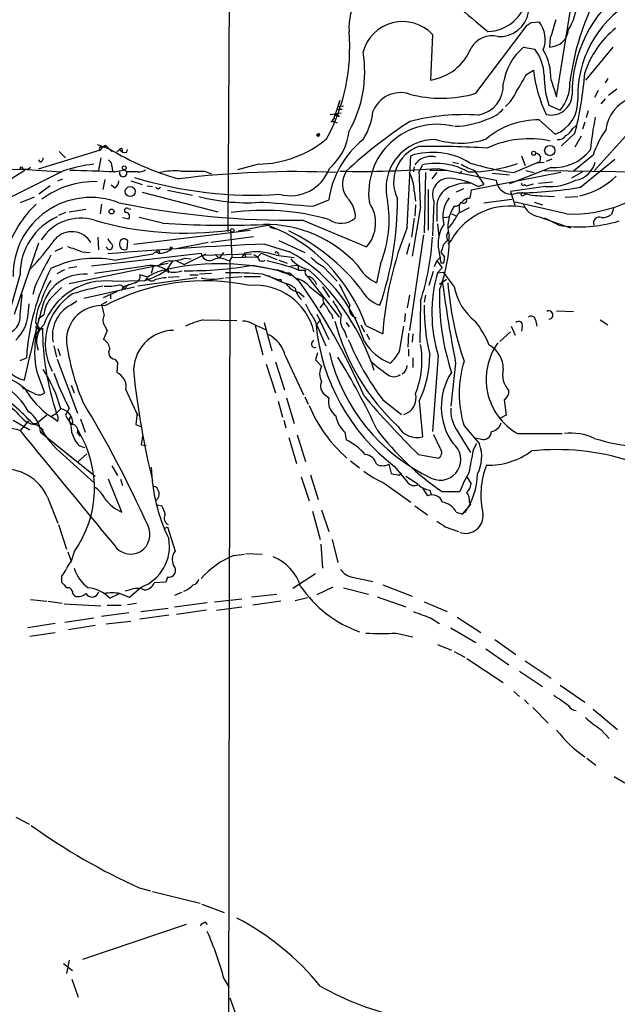
# Model space of a CAD drawing. Extents: x 11 to 978, y 15 to 900.
# Drawn here: x 402 to 474, y 377 to 496 of the extents above; entities that cross this region are included whole.
import ezdxf

# ---------------------------------------------------------------- set-up
doc = ezdxf.new("R2010")
doc.units = 0
doc.header["$MEASUREMENT"] = 0
doc.layers.add('MAIN', color=5, linetype='CONTINUOUS')

msp = doc.modelspace()

# ---------------------------------------------------------------- linework, layer by layer
at = {"layer": 'MAIN'}
for p, q in [((427.3973, 589.6186), (426.72, 470.7466)), ((466.4287, 487.0026), (469.0533, 503.5126)), ((463.3807, 495.9773), (464.312, 496.0619)), ((451.4427, 494.5379), (451.1887, 489.0346)), ((456.692, 487.4259), (462.8727, 495.6386)), ((465.6667, 494.1146), (465.582, 493.0139)), ((462.4493, 493.0139), (463.804, 492.7599)), ((473.202, 493.0139), (469.9, 489.0346)), ((462.788, 489.7119), (463.6347, 490.2199)), ((465.7513, 489.0346), (466.4287, 487.0026)), ((472.6093, 489.2039), (472.2707, 488.6959)), ((471.424, 487.7646), (471.0007, 486.9179)), ((473.71, 487.9339), (472.694, 487.1719)), ((439.928, 485.4786), (440.2667, 486.5793)), ((440.2667, 486.5793), (440.0127, 485.8173)), ((472.2707, 486.7486), (471.7627, 486.1559)), ((439.0813, 484.8859), (440.436, 485.0553)), ((440.0127, 485.8173), (439.5047, 484.2933)), ((440.5207, 485.4786), (439.928, 485.4786)), ((440.0127, 485.8173), (440.69, 485.9019)), ((465.4973, 485.9866), (466.852, 485.3939)), ((470.2387, 485.3093), (469.9847, 484.4626)), ((439.5893, 484.3779), (439.166, 483.9546)), ((439.5893, 484.0393), (439.928, 483.8699)), ((439.7587, 484.8013), (440.182, 484.6319)), ((466.2593, 482.5153), (464.312, 484.2086)), ((469.8153, 483.9546), (469.5613, 483.1079)), ((468.376, 483.1926), (468.7993, 483.5313)), ((475.1493, 482.6846), (471.0007, 478.1126)), ((468.63, 482.5999), (467.0213, 481.0759)), ((469.392, 482.2613), (468.63, 480.9066)), ((411.3107, 480.5679), (403.86, 478.2819)), ((406.4, 480.3986), (407.162, 479.6366)), ((410.972, 481.2453), (412.4113, 480.7373)), ((411.5647, 480.9066), (411.3107, 480.5679)), ((411.5647, 480.9066), (411.988, 481.1606)), ((411.8187, 480.9913), (411.5647, 480.9066)), ((411.988, 481.1606), (412.75, 480.3986)), ((413.6813, 480.6526), (413.3427, 480.3139)), ((413.6813, 480.6526), (413.9353, 480.3986)), ((414.528, 480.3139), (414.6127, 480.6526)), ((404.114, 479.1286), (403.9447, 479.3826)), ((411.3953, 479.6366), (411.1413, 478.1126)), ((448.3947, 471.2546), (448.818, 479.8906)), ((453.898, 479.1286), (454.5753, 478.9593)), ((461.264, 477.8586), (464.3967, 479.2133)), ((462.1953, 479.8906), (462.6187, 478.7053)), ((463.9733, 479.0439), (464.9047, 479.1286)), ((464.4813, 479.8059), (464.3967, 479.2133)), ((465.836, 479.4673), (465.1587, 479.2133)), ((470.8313, 479.9753), (468.4607, 478.0279)), ((469.3073, 476.0806), (473.456, 479.4673)), ((378.2907, 478.0279), (401.9127, 478.2819)), ((406.8233, 478.0279), (400.05, 474.6413)), ((402.2513, 478.1126), (400.2193, 476.8426)), ((401.9127, 478.2819), (402.6747, 478.2819)), ((401.9127, 478.2819), (406.654, 477.9433)), ((402.9287, 478.4513), (402.6747, 478.2819)), ((412.75, 478.6206), (412.8347, 478.0279)), ((413.0887, 477.9433), (414.1893, 478.1973)), ((414.528, 477.9433), (414.1893, 478.1973)), ((423.926, 478.0279), (424.7727, 477.6893)), ((430.4453, 478.8746), (427.9053, 478.1973)), ((449.2413, 478.5359), (449.1567, 477.9433)), ((449.834, 477.9433), (450.2573, 478.7899)), ((453.2207, 478.1126), (451.104, 478.1126)), ((452.12, 478.3666), (459.1473, 476.9273)), ((454.66, 477.6893), (454.9987, 478.0279)), ((456.5227, 478.1126), (457.6233, 476.4193)), ((465.7513, 478.4513), (460.756, 476.5039)), ((462.7033, 478.1126), (463.7193, 477.8586)), ((464.9047, 478.1126), (482.6847, 477.8586)), ((469.5613, 477.9433), (468.2067, 477.1813)), ((406.2307, 476.8426), (406.8233, 477.0966)), ((411.9033, 477.0119), (411.6493, 475.8266)), ((415.036, 476.8426), (416.3907, 476.4193)), ((450.596, 477.8586), (450.4267, 470.5773)), ((451.9507, 477.8586), (451.358, 477.0966)), ((466.9367, 477.8586), (456.0993, 475.7419)), ((458.6393, 477.7739), (460.756, 477.6046)), ((464.2273, 476.5886), (465.9207, 476.7579)), ((405.2993, 476.2499), (403.9447, 475.2339)), ((413.0887, 475.9959), (412.6653, 476.3346)), ((416.3907, 475.4879), (425.5347, 473.1173)), ((416.9833, 476.2499), (417.6607, 476.1653)), ((418.338, 475.9113), (418.592, 476.0806)), ((419.4387, 475.7419), (422.4867, 475.1493)), ((449.2413, 475.6573), (449.4107, 474.3873)), ((450.9347, 475.8266), (450.9347, 470.9159)), ((455.168, 475.9113), (454.3213, 475.4879)), ((456.946, 476.1653), (457.6233, 476.4193)), ((465.074, 476.1653), (460.8407, 475.5726)), ((460.8407, 475.5726), (461.4333, 473.7946)), ((462.534, 476.4193), (462.788, 476.2499)), ((462.788, 476.2499), (463.6347, 476.5039)), ((403.352, 474.8953), (401.6587, 474.2179)), ((437.0493, 473.7946), (438.912, 474.5566)), ((451.612, 474.3873), (451.4427, 470.2386)), ((457.6233, 474.2179), (461.01, 474.6413)), ((467.614, 472.8633), (461.4333, 474.3026)), ((462.4493, 475.1493), (462.8727, 475.3186)), ((463.7193, 474.3026), (464.7353, 473.9639)), ((464.6507, 475.0646), (466.1747, 474.9799)), ((467.4447, 474.8953), (468.9687, 474.9799)), ((407.5853, 473.1173), (409.6173, 473.4559)), ((411.48, 474.0486), (411.3107, 472.8633)), ((414.6973, 473.5406), (415.036, 473.4559)), ((450.0033, 473.7099), (448.9873, 467.7833)), ((449.4107, 473.9639), (449.326, 472.6093)), ((451.9507, 473.5406), (451.9507, 471.9319)), ((454.5753, 472.9479), (455.93, 473.6253)), ((454.66, 473.8793), (454.66, 473.1173)), ((473.2867, 473.5406), (473.0327, 472.7786)), ((407.162, 473.0326), (406.3153, 472.6939)), ((414.02, 472.4399), (414.782, 472.2706)), ((418.846, 471.7626), (416.052, 472.4399)), ((435.7793, 472.1013), (443.484, 468.8839)), ((449.2413, 472.3553), (448.9027, 470.0693)), ((452.7973, 472.4399), (453.39, 472.5246)), ((453.7287, 472.8633), (454.2367, 472.6939)), ((464.312, 472.5246), (468.122, 471.1699)), ((466.6827, 471.5086), (464.9893, 472.3553)), ((415.3747, 469.2226), (429.4293, 470.9159)), ((427.0587, 470.9159), (427.228, 467.6139)), ((427.99, 470.8313), (431.546, 471.5086)), ((431.8, 471.2546), (432.4773, 471.0853)), ((452.0353, 471.6779), (452.2047, 470.1539)), ((411.0567, 470.0693), (411.1413, 468.5453)), ((414.6127, 469.6459), (414.528, 468.6299)), ((424.688, 469.4766), (429.8527, 470.1539)), ((432.9007, 469.6459), (436.0333, 468.2066)), ((450.342, 470.3233), (448.6487, 458.8086)), ((453.7287, 469.7306), (453.3053, 469.2226)), ((400.9813, 460.7559), (403.9447, 469.3919)), ((405.892, 468.3759), (406.8233, 468.7993)), ((418.4227, 468.4606), (418.5073, 468.1219)), ((420.7087, 468.7146), (424.3493, 469.4766)), ((431.2073, 469.2226), (434.1707, 468.2913)), ((448.6487, 469.3073), (448.31, 467.9526)), ((452.2047, 468.4606), (452.4587, 466.9366)), ((452.628, 468.6299), (452.4587, 468.2066)), ((409.1093, 468.2913), (410.1253, 468.2066)), ((410.2947, 466.5979), (423.5027, 468.1219)), ((413.004, 467.2753), (417.7453, 468.0373)), ((420.5393, 467.1906), (421.4707, 466.7673)), ((421.4707, 466.7673), (424.0953, 468.0373)), ((421.5553, 467.5293), (422.3173, 467.4446)), ((423.5027, 467.8679), (429.5987, 468.0373)), ((425.196, 467.9526), (425.704, 467.5293)), ((426.212, 468.2066), (425.704, 467.5293)), ((426.466, 467.3599), (426.974, 467.1906)), ((426.974, 467.1906), (426.6353, 283.9719)), ((426.974, 467.1906), (427.228, 467.6139)), ((427.228, 467.6139), (430.3607, 467.6986)), ((428.752, 468.1219), (428.4133, 467.6139)), ((428.752, 468.1219), (428.9213, 467.6139)), ((429.8527, 467.9526), (430.3607, 467.6986)), ((430.784, 468.1219), (430.3607, 467.6986)), ((430.784, 468.1219), (432.6467, 467.3599)), ((432.562, 467.8679), (434.7633, 467.6139)), ((432.7313, 468.2066), (432.9007, 467.9526)), ((432.9007, 467.2753), (433.9167, 466.9366)), ((451.6967, 466.5133), (451.9507, 467.1906)), ((451.9507, 467.1906), (452.4587, 467.6986)), ((451.9507, 467.1906), (452.628, 466.3439)), ((452.4587, 468.2066), (452.882, 467.6986)), ((406.146, 465.6666), (407.0773, 466.1746)), ((407.5007, 466.3439), (408.5167, 466.5133)), ((407.5853, 464.4813), (419.5233, 466.9366)), ((416.56, 466.5133), (410.6333, 465.6666)), ((417.7453, 466.5133), (417.4913, 465.6666)), ((420.0313, 467.1059), (419.354, 466.0899)), ((419.5233, 466.0899), (419.5233, 465.7513)), ((429.768, 466.6826), (433.2393, 466.0053)), ((433.2393, 466.0053), (434.34, 465.4126)), ((434.34, 466.5979), (435.1867, 466.6826)), ((435.1867, 466.6826), (435.2713, 466.0899)), ((435.2713, 466.0899), (436.118, 466.0899)), ((438.2347, 466.5133), (439.928, 464.7353)), ((445.1773, 466.8519), (444.6693, 464.5659)), ((452.0353, 465.7513), (452.628, 466.3439)), ((452.7973, 466.9366), (452.4587, 466.9366)), ((401.6587, 465.5819), (400.3887, 461.0946)), ((412.8347, 464.7353), (416.7293, 464.8199)), ((422.9947, 465.1586), (415.8827, 464.1426)), ((417.068, 465.2433), (416.1367, 465.4973)), ((416.9833, 465.1586), (416.7293, 464.8199)), ((419.5233, 465.2433), (420.878, 465.3279)), ((422.148, 465.4973), (423.164, 465.4973)), ((424.7727, 465.6666), (423.3333, 465.5819)), ((426.466, 465.1586), (428.4133, 465.3279)), ((428.6673, 465.3279), (430.6993, 465.3279)), ((430.9533, 465.5819), (432.9007, 464.9046)), ((434.1707, 465.7513), (435.2713, 464.8199)), ((436.372, 465.3279), (440.182, 460.4173)), ((451.5273, 465.9206), (451.0193, 464.2273)), ((452.0353, 465.7513), (452.7127, 465.8359)), ((452.2893, 464.3966), (453.136, 464.9893)), ((452.7127, 465.8359), (454.0673, 464.0579)), ((403.4367, 464.0579), (403.1827, 463.1266)), ((409.3633, 462.7033), (415.4593, 464.0579)), ((413.9353, 463.6346), (414.1047, 464.0579)), ((415.544, 464.5659), (414.1047, 464.0579)), ((414.1047, 464.0579), (414.274, 463.8039)), ((414.782, 464.3966), (414.274, 463.8039)), ((436.626, 464.0579), (438.2347, 462.7879)), ((438.15, 464.0579), (438.9967, 462.7879)), ((440.182, 464.3966), (441.452, 461.8566)), ((401.6587, 460.6713), (401.9127, 463.1266)), ((401.828, 462.7879), (401.9127, 463.1266)), ((411.734, 462.7879), (413.4273, 463.5499)), ((412.5807, 463.2113), (412.5807, 462.6186)), ((435.356, 463.3806), (435.9487, 462.8726)), ((448.6487, 463.0419), (448.3947, 461.5179)), ((450.596, 463.0419), (450.4267, 462.1953)), ((402.6747, 461.1793), (402.7593, 462.0259)), ((407.7547, 461.8566), (408.5167, 462.3646)), ((411.48, 461.9413), (412.1573, 462.2799)), ((437.896, 461.5179), (438.3193, 462.1106)), ((450.0033, 462.3646), (449.9187, 457.2846)), ((404.5373, 460.6713), (403.86, 460.1633)), ((423.7567, 460.0786), (427.8207, 459.9939)), ((437.2187, 460.0786), (438.5733, 456.9459)), ((437.388, 459.4859), (437.9807, 460.0786)), ((437.4727, 460.7559), (438.912, 457.7079)), ((439.2507, 460.7559), (439.42, 460.2479)), ((448.1407, 460.8406), (448.056, 459.8246)), ((463.8887, 460.0786), (464.058, 459.3166)), ((466.4287, 461.1793), (468.4607, 461.0946)), ((471.678, 460.0786), (472.6093, 459.4859)), ((403.5213, 459.7399), (404.0293, 458.8933)), ((403.606, 458.3853), (404.0293, 458.8933)), ((404.1987, 458.9779), (404.368, 459.0626)), ((411.9033, 459.3166), (412.1573, 458.8086)), ((429.8527, 459.5706), (431.292, 458.8933)), ((430.022, 459.4013), (430.9533, 455.8453)), ((431.1227, 459.7399), (432.054, 456.3533)), ((441.0287, 459.7399), (441.3673, 459.2319)), ((442.8067, 459.4859), (443.23, 458.6393)), ((443.3993, 459.4013), (445.4313, 458.3853)), ((447.4633, 456.2686), (447.9713, 459.3166)), ((460.9253, 459.3166), (461.4333, 458.2159)), ((462.28, 459.3166), (462.1953, 458.7239)), ((412.1573, 458.8086), (411.734, 457.7079)), ((440.7747, 458.8086), (441.1133, 457.9619)), ((443.484, 458.3853), (443.8227, 457.7079)), ((448.564, 458.4699), (448.4793, 456.7766)), ((449.072, 458.3853), (448.9873, 457.3693)), ((460.8407, 458.6393), (459.5707, 457.4539)), ((405.7227, 456.9459), (406.0613, 455.5913)), ((406.2307, 456.6073), (406.4847, 455.7606)), ((436.88, 457.2846), (437.134, 457.6233)), ((448.564, 456.5226), (448.564, 455.6759)), ((401.6587, 455.1679), (402.4207, 455.5066)), ((406.146, 455.3373), (408.6013, 448.8179)), ((413.0887, 455.3373), (413.4273, 454.9139)), ((433.6627, 455.7606), (435.864, 451.0193)), ((437.5573, 456.0993), (437.3033, 455.2526)), ((449.072, 455.5066), (449.072, 454.3213)), ((452.12, 455.7606), (451.4427, 446.6166)), ((413.4273, 454.9139), (413.3427, 453.7286)), ((431.3767, 454.7446), (432.4773, 451.2733)), ((432.4773, 454.9986), (433.578, 451.6119)), ((437.3033, 455.2526), (438.0653, 454.4906)), ((454.2367, 454.8293), (453.644, 449.6646)), ((403.6907, 453.8133), (404.622, 451.2733)), ((403.352, 451.1886), (401.9127, 451.8659)), ((407.8393, 452.2046), (408.178, 451.2733)), ((414.4433, 451.6119), (415.8827, 448.4793)), ((433.832, 450.6806), (434.7633, 447.5479)), ((436.0333, 450.7653), (436.4567, 449.9186)), ((438.4887, 451.0193), (438.912, 450.6806)), ((407.5853, 449.4106), (407.162, 448.5639)), ((432.816, 450.2573), (433.324, 448.3099)), ((445.4313, 450.4266), (447.7173, 448.6486)), ((449.834, 450.2573), (450.2573, 445.9393)), ((460.0787, 450.4266), (460.3327, 448.5639)), ((404.876, 448.5639), (403.6907, 447.5479)), ((405.384, 448.3946), (406.0613, 448.8179)), ((406.2307, 447.8019), (405.384, 448.3946)), ((407.5853, 447.9713), (407.7547, 448.3946)), ((407.7547, 448.3946), (407.5853, 447.9713)), ((460.3327, 448.5639), (459.486, 448.1406)), ((400.812, 447.9713), (402.844, 446.7859)), ((402.6747, 447.8866), (401.6587, 446.7013)), ((403.1827, 447.5479), (403.6907, 447.5479)), ((403.6907, 447.4633), (404.4527, 446.7859)), ((408.94, 448.1406), (409.5327, 446.5319)), ((415.6287, 447.4633), (416.2213, 447.2093)), ((433.4933, 447.9713), (433.7473, 447.0399)), ((455.2527, 447.2939), (457.1153, 445.0926)), ((404.368, 446.5319), (404.114, 446.5319)), ((404.114, 446.5319), (410.718, 441.1979)), ((408.6013, 446.4473), (408.8553, 446.0239)), ((434.086, 445.8546), (435.0173, 442.7219)), ((435.102, 446.1933), (436.118, 442.9759)), ((440.8593, 446.5319), (441.0287, 445.6006)), ((452.374, 444.5846), (451.612, 446.1933)), ((454.3213, 446.8706), (456.0147, 444.0766)), ((457.2847, 445.6853), (456.692, 445.7699)), ((461.6873, 446.3626), (467.106, 446.3626)), ((408.7707, 444.9233), (409.448, 444.6693)), ((416.306, 445.0079), (416.8987, 444.9233)), ((456.3533, 444.3306), (456.7767, 445.1773)), ((406.8233, 443.8226), (410.6333, 440.3513)), ((408.6013, 442.8913), (409.702, 443.9073)), ((449.7493, 443.8226), (452.2047, 443.3993)), ((412.75, 442.4679), (413.4273, 441.2826)), ((441.5367, 443.0606), (442.6373, 442.2139)), ((446.1933, 442.6373), (446.4473, 441.5366)), ((446.8707, 442.3833), (448.3947, 440.5206)), ((435.61, 441.1133), (436.5413, 438.2346)), ((436.7107, 441.3673), (437.642, 438.4039)), ((447.548, 441.3673), (447.7173, 441.6213)), ((448.2253, 441.1979), (449.6647, 440.2666)), ((455.5913, 441.1133), (456.0993, 440.2666)), ((413.9353, 436.8799), (412.3267, 440.8593)), ((413.766, 440.8593), (414.02, 440.0973)), ((445.6007, 440.3513), (448.818, 438.0653)), ((404.9607, 438.6579), (406.2307, 435.5253)), ((450.2573, 439.7586), (450.85, 438.8273)), ((451.104, 439.5046), (451.2733, 438.9966)), ((452.628, 439.3353), (454.7447, 439.3353)), ((418.2533, 437.7266), (418.7613, 437.6419)), ((449.326, 437.6419), (450.85, 436.5413)), ((455.0833, 436.6259), (456.0147, 437.7266)), ((455.93, 438.0653), (456.0147, 437.7266)), ((436.9647, 436.9646), (437.896, 433.5779)), ((438.0653, 437.1339), (438.912, 434.5093)), ((454.3213, 436.8799), (455.0833, 436.6259)), ((406.3153, 435.3559), (407.2467, 432.3926)), ((419.1847, 434.9326), (419.4387, 435.1019)), ((419.4387, 435.1019), (420.37, 432.1386)), ((452.9667, 435.1019), (454.5753, 434.5093)), ((437.9807, 432.9853), (438.15, 430.1066)), ((439.3353, 433.5779), (440.0127, 430.7839)), ((407.416, 432.0539), (407.8393, 430.9533)), ((408.178, 432.0539), (407.8393, 430.9533)), ((427.482, 431.6306), (428.752, 431.7999)), ((428.9213, 431.8846), (430.8687, 431.7999)), ((437.3033, 429.4293), (434.594, 427.6513)), ((406.654, 429.0906), (406.654, 428.4133)), ((419.2693, 428.4133), (417.83, 428.3286)), ((419.4387, 429.0059), (419.2693, 428.4133)), ((441.7907, 429.0059), (444.246, 428.4979)), ((445.4313, 428.0746), (448.9873, 426.7199)), ((408.0087, 427.0586), (408.2627, 426.7199)), ((412.496, 426.4659), (413.6813, 427.0586)), ((414.9513, 427.4819), (414.3587, 427.3126)), ((416.306, 427.8206), (414.8667, 426.5506)), ((421.132, 427.1433), (420.2853, 426.8046)), ((429.5987, 426.6353), (432.6467, 426.9739)), ((439.42, 427.8206), (437.4727, 426.8893)), ((440.69, 427.7359), (443.738, 426.9739)), ((402.9287, 426.2966), (404.876, 426.1273)), ((405.0453, 426.1273), (406.7387, 425.8733)), ((406.9927, 425.7886), (411.3953, 425.5346)), ((412.1573, 425.6193), (413.8507, 425.6193)), ((414.6127, 425.7039), (415.7133, 425.8733)), ((420.2853, 425.4499), (424.2647, 425.9579)), ((425.1113, 426.0426), (428.4133, 426.3813)), ((433.1547, 426.1273), (429.768, 425.6193)), ((434.848, 426.2119), (436.372, 426.5506)), ((444.754, 426.6353), (448.2253, 425.4499)), ((450.4267, 426.0426), (453.2207, 424.8573)), ((414.782, 424.6879), (411.48, 424.2646)), ((419.608, 424.4339), (416.1367, 423.9259)), ((416.2213, 424.8573), (419.5233, 425.2806)), ((424.18, 425.0266), (420.5393, 424.5186)), ((425.3653, 425.0266), (428.4133, 425.4499)), ((405.892, 423.4179), (402.59, 422.9099)), ((407.0773, 423.5873), (410.5487, 424.0953)), ((415.036, 423.6719), (412.0727, 423.3333)), ((451.1887, 424.0953), (452.2893, 423.4179)), ((454.406, 424.1799), (457.2847, 422.3173)), ((402.844, 421.8939), (405.892, 422.3173)), ((410.718, 423.1639), (407.5007, 422.6559)), ((447.04, 422.2326), (449.072, 421.8093)), ((453.644, 422.9099), (456.692, 421.1319)), ((452.0353, 420.8779), (453.7287, 420.2006)), ((458.978, 421.4706), (461.518, 419.6926)), ((454.0673, 420.0313), (455.3373, 419.3539)), ((457.8773, 420.3699), (460.6713, 418.4226)), ((455.5913, 419.1846), (459.994, 416.3059)), ((462.6187, 418.9306), (465.7513, 416.8139)), ((461.9413, 417.6606), (464.7353, 415.7979)), ((461.264, 415.2053), (461.9413, 414.6126)), ((466.852, 415.9673), (469.8153, 413.9353)), ((462.534, 414.1893), (463.042, 413.6813)), ((463.55, 413.2579), (465.4127, 411.3953)), ((470.8313, 413.0886), (473.7947, 410.6333)), ((471.7627, 410.6333), (472.7787, 409.5326)), ((470.0693, 407.1619), (471.17, 406.3153)), ((473.3713, 404.9606), (474.6413, 404.1986)), ((401.1507, 400.0499), (402.7593, 399.2033)), ((416.052, 391.4986), (417.4067, 391.1599)), ((417.6607, 391.0753), (423.418, 389.6359)), ((423.5873, 389.5513), (426.2967, 388.5353)), ((421.7247, 387.0959), (409.194, 382.8626)), ((424.0107, 387.3499), (424.2647, 387.0959)), ((407.5853, 382.7779), (407.2467, 381.1693)), ((406.908, 382.3546), (408.0087, 381.5079)), ((407.924, 380.4919), (408.686, 378.2906)), ((426.2967, 380.4919), (426.8893, 379.4759)), ((426.974, 378.2059), (428.9213, 372.8719))]:
    msp.add_line(p, q, dxfattribs=at)
for centre, radius in [((437.6561, 482.3883), 0.1608), ((463.6558, 480.187), 0.2366), ((465.6012, 480.5176), 0.6258), ((401.8068, 478.3878), 0.1496), ((414.2361, 478.4268), 0.2342), ((414.9553, 475.5713), 0.6005), ((412.7076, 473.1596), 0.2993), ((427.2703, 470.8737), 0.2158), ((419.9043, 468.757), 0.1338), ((433.0276, 464.8623), 0.1338)]:
    msp.add_circle(centre, radius, dxfattribs=at)
for centre, radius, start, end in [((448.6927, 495.329), 7.3393, 116.383157, 183.533968), ((2020.7322, 2360.6606), 2433.695, 229.8245207, 230.0537034), ((483.9978, 487.363), 15.7069, 126.178473, 180.388131), ((457.9276, 499.9121), 5.0396, 272.316511, 348.885386), ((460.9052, 499.286), 8.1085, 329.171242, 353.958595), ((498.4137, 484.9834), 30.6128, 154.290914, 172.874705), ((482.3761, 487.0272), 13.4123, 121.748272, 181.552163), ((459.5703, 497.7884), 3.5137, 265.861057, 351.141142), ((447.8412, 491.1451), 4.9479, 43.290882, 165.052919), ((378.444, 622.8195), 152.6538, 303.578089, 303.807251), ((461.6531, 493.9317), 3.407, 338.360354, 38.700255), ((1016.3598, 325.8812), 575.8171, 162.7832355, 163.0124061), ((418.4259, 492.9144), 23.0252, 331.485423, 4.888665), ((465.5571, 495.3336), 2.3198, 270.614998, 354.979764), ((480.9353, 486.226), 11.7054, 129.177649, 161.80358), ((458.6486, 491.3725), 2.9871, 77.075687, 148.588529), ((428.9133, 489.9918), 14.3545, 330.181203, 9.744225), ((450.3018, 495.1959), 6.2248, 278.191282, 338.646409), ((467.0701, 487.551), 7.1551, 130.226248, 171.478064), ((459.6936, 489.556), 5.2116, 0.783891, 37.935056), ((458.8143, 489.1996), 6.9389, 358.637448, 30.059406), ((480.4603, 492.1425), 16.9351, 186.518707, 205.372085), ((429.1291, 492.7672), 40.7884, 345.565723, 355.942766), ((456.3903, 488.3701), 3.6118, 278.850488, 3.829165), ((-45.7781, 785.0055), 588.0797, 329.6296594, 329.8588542), ((476.61, 489.664), 11.7054, 180.179641, 198.310344), ((462.9395, 488.664), 5.0991, 320.110842, 1.310276), ((447.578, 483.9313), 3.5742, 72.568323, 158.786514), ((452.5188, 501.7902), 14.9582, 255.005443, 286.199945), ((456.4401, 490.0108), 5.6644, 312.240961, 335.700952), ((465.7842, 487.3144), 2.5078, 255.556467, 358.679307), ((464.8866, 486.3708), 4.0926, 289.597602, 4.106862), ((476.8776, 482.5297), 4.5491, 108.910109, 173.770938), ((436.7388, 485.9513), 7.5423, 326.949604, 354.470972), ((456.9706, 488.0712), 3.9282, 285.899115, 320.324409), ((439.5046, 484.1522), 0.1411, 89.959394, 306.878017), ((439.8856, 484.5049), 0.3225, 23.193924, 203.200924), ((478.6506, 437.7523), 55.1138, 122.876343, 133.048884), ((455.3171, 457.7184), 27.1318, 86.558094, 104.043568), ((453.8749, 494.1023), 10.6593, 271.489633, 293.040209), ((464.1495, 474.6975), 9.5125, 89.02118, 130.576404), ((512.3489, 476.3686), 42.0663, 168.788928, 174.270867), ((434.5839, 483.5677), 6.8209, 310.31247, 353.993017), ((452.016, 475.4048), 8.2788, 76.257502, 188.242658), ((466.9363, 483.7856), 1.557, 292.38634, 337.61366), ((482.9725, 475.8097), 12.8359, 145.806799, 161.063098), ((430.195, 492.1375), 13.2652, 271.081169, 309.6416), ((437.707, 482.4501), 0.1061, 349.410198, 280.705949), ((437.846, 482.3114), 0.1241, 106.230668, 163.870822), ((450.2051, 472.9446), 11.4076, 128.776527, 171.876361), ((451.7049, 475.966), 5.8741, 88.428441, 194.735322), ((454.7787, 491.6209), 10.2074, 253.420113, 288.171532), ((463.1344, 469.7461), 12.1885, 78.008762, 114.671818), ((466.6826, 482.7693), 0.9467, 259.69786, 333.432242), ((411.4376, 480.7373), 0.2117, 53.103038, 233.162586), ((411.9034, 481.076), 0.1196, 225, 45), ((430.2175, 510.2632), 34.4796, 238.90706, 254.137644), ((413.8506, 480.5679), 0.1893, 296.578587, 153.421413), ((414.3306, 481.048), 0.7602, 211.339889, 285.050853), ((451.2936, 476.7177), 4.5441, 109.867733, 205.99721), ((451.4443, 471.6585), 8.6409, 58.726592, 107.694326), ((451.7795, 377.1382), 103.8729, 86.540944, 91.119919), ((466.039, 484.1758), 5.7317, 267.122869, 320.989397), ((404.0039, 479.5689), 0.4539, 284.039305, 8.578205), ((411.9669, 478.6841), 0.7857, 355.364144, 62.746832), ((451.0123, 477.788), 1.9615, 99.732678, 149.283716), ((451.2733, 477.7319), 2.0758, 73.409678, 106.587676), ((463.5497, 479.1284), 1.1519, 36.026276, 72.884837), ((468.2031, 479.8553), 2.9724, 279.911055, 345.848749), ((412.6594, 460.9688), 18.0298, 96.722888, 108.886364), ((395.9553, 16.3632), 461.898, 87.874213, 88.546703), ((414.1046, 477.8022), 0.4463, 161.565051, 18.430889), ((415.2053, 139.2936), 338.6504, 89.885392, 90.114592), ((415.9674, 479.4669), 1.526, 266.818087, 303.696316), ((420.285, 470.3263), 7.7392, 84.347308, 103.279393), ((434.7542, 366.5797), 111.3952, 87.381526, 97.199678), ((422.4867, 1197.6772), 719.6507, 269.8854006, 270.1145916), ((434.2842, 480.0755), 5.0128, 254.982366, 340.06777), ((442.7873, 597.3955), 119.3942, 268.790306, 274.483219), ((443.4126, 476.5083), 2.827, 147.484818, 223.658518), ((-199.7014, 449.8473), 650.1428, 2.1034356, 2.4768155), ((451.9014, 471.1664), 7.7988, 60.33941, 102.170135), ((458.7109, 484.8114), 7.0471, 237.398918, 251.910088), ((455.7611, 495.7347), 17.7914, 269.998712, 289.456648), ((465.1612, 507.9912), 30.3836, 252.312687, 262.630559), ((410.6546, 466.1342), 10.6284, 88.288706, 126.830976), ((412.4957, 476.9274), 1.1043, 302.481141, 355.595723), ((429.7978, 524.3388), 49.2082, 253.059159, 273.713976), ((444.3832, 475.5299), 4.8598, 1.502194, 28.631819), ((453.4323, 475.1916), 1.9901, 91.217895, 203.83825), ((452.9611, 468.9492), 8.2433, 61.091488, 87.017534), ((460.9676, 477.0825), 1.8269, 184.873291, 293.199826), ((465.402, 483.6766), 7.5184, 267.499623, 296.142787), ((468.2701, 489.2312), 16.381, 267.704553, 316.03214), ((467.3942, 483.7336), 8.8598, 281.910474, 314.692704), ((460.4786, 560.6409), 94.6305, 243.3271, 243.556364), ((454.6787, 473.6583), 2.7306, 124.40067, 182.470504), ((455.7726, 471.1612), 5.4328, 87.445901, 119.03299), ((710.0185, 432.9083), 257.5067, 170.424926, 170.654106), ((461.0957, 525.2628), 49.863, 270.679802, 279.478833), ((462.3647, 476.5039), 0.1894, 153.434949, 333.448488), ((410.2017, 465.4624), 9.3907, 68.805885, 180.82066), ((429.0905, 497.0349), 22.8156, 255.164509, 274.896633), ((504.7388, 1310.6034), 839.542, 264.9636978, 265.375411), ((439.0411, 472.5188), 3.0925, 356.969393, 41.21904), ((408.8199, 474.4311), 38.3905, 340.880373, 0.439977), ((431.9258, 472.1814), 14.2831, 338.090951, 9.228075), ((456.3529, 472.5246), 3.6756, 141.541767, 194.67747), ((454.1558, 474.6067), 0.8169, 263.780636, 338.145192), ((455.2157, 474.5459), 0.3875, 218.883754, 14.251397), ((455.8429, 473.6815), 1.048, 85.232726, 143.657111), ((462.2915, 475.2378), 0.181, 66.140382, 330.714701), ((464.4457, 481.5647), 6.5033, 251.33771, 271.806394), ((412.9496, 464.1772), 13.5922, 133.426588, 161.630902), ((434.4788, 575.7698), 103.6767, 258.380247, 270.718726), ((414.5626, 473.2635), 0.308, 64.075331, 228.553363), ((431.0339, 444.8972), 28.4031, 73.896857, 97.873007), ((440.2271, 471.7685), 4.3507, 318.469046, 34.263532), ((457.6361, 471.3451), 4.3286, 145.535653, 195.97376), ((460.7692, 465.7142), 8.1056, 77.424423, 150.296502), ((464.6616, 474.9307), 2.4314, 199.145138, 261.732926), ((409.2601, 465.5904), 7.6014, 114.18451, 180.064069), ((408.9827, 466.6636), 5.6827, 73.114467, 147.336258), ((421.6384, 510.2009), 39.6572, 253.888596, 277.855717), ((414.418, 472.5669), 0.4694, 320.854032, 97.256717), ((440.4059, 474.45), 2.7125, 236.582346, 309.445604), ((446.3555, 477.1435), 9.2287, 319.662545, 332.95905), ((469.2259, 487.4932), 16.1856, 260.959834, 287.021762), ((471.5738, 471.7821), 0.7124, 67.423442, 202.576558), ((471.9603, 474.2882), 1.8517, 266.501448, 305.389486), ((426.4644, 581.31), 109.812, 266.021809, 272.387024), ((431.319, 456.6815), 14.9144, 42.110654, 91.079562), ((424.2818, 452.5409), 20.3111, 19.74075, 69.044291), ((423.2045, 448.4031), 24.9285, 38.155548, 64.118709), ((487.9594, 455.3682), 42.635, 158.123077, 175.942025), ((456.3044, 469.3075), 4.1862, 146.905156, 191.671761), ((453.9512, 470.1498), 0.8192, 133.23913, 217.959635), ((379.0843, 489.1781), 33.0692, 315.718929, 324.159983), ((407.8987, 468.0505), 2.6723, 30.129423, 138.669864), ((413.5111, 470.3226), 1.3376, 198.421404, 235.320288), ((414.19, 469.3131), 0.538, 38.214052, 199.004082), ((420.3338, 471.8943), 31.1624, 342.193233, 356.642598), ((436.2543, 469.9998), 17.2211, 338.61099, 0.512708), ((453.8191, 468.5696), 1.1926, 115.518699, 177.101848), ((400.7152, 447.0215), 22.8662, 68.463391, 72.959759), ((412.4537, 468.9686), 0.3903, 192.533585, 40.604479), ((447.07, 63.0943), 406.438, 92.236741, 94.91575), ((414.2317, 469.0957), 0.5521, 175.615624, 302.460844), ((375.9134, 553.0809), 94.6976, 296.443722, 296.672824), ((418.4526, 470.5602), 2.441, 267.309081, 307.740758), ((452.9676, 441.1452), 54.5738, 150.681662, 155.175019), ((410.6896, 455.5503), 11.9512, 78.833919, 116.355368), ((418.0699, 467.882), 0.3598, 41.822669, 154.431916), ((419.811, 465.2776), 1.9167, 93.538667, 132.85825), ((419.6692, 472.6108), 5.4203, 270.248412, 290.363412), ((424.5652, 468.315), 1.0799, 190.300576, 285.692518), ((425.7373, 465.8798), 1.6498, 63.787519, 122.235463), ((430.2373, 461.6991), 6.5923, 69.351182, 103.021), ((430.8686, 467.6562), 0.5097, 175.227956, 311.643808), ((426.2124, 441.8775), 25.8516, 69.487016, 78.285223), ((432.6043, 468.1643), 0.1339, 18.421413, 198.462013), ((425.4871, 451.8272), 18.6137, 17.595072, 62.191655), ((437.1254, 469.688), 3.5765, 218.848453, 259.223871), ((441.6976, 472.5338), 6.9454, 225.102666, 240.093142), ((451.3171, 467.4868), 1.5792, 339.609571, 7.70781), ((429.7155, 453.7692), 27.35, 152.827189, 176.357857), ((417.4586, 463.0127), 3.6141, 58.369026, 104.396909), ((413.6396, 474.386), 10.0527, 287.899641, 305.230713), ((420.1624, 460.6781), 5.5151, 101.106596, 124.130343), ((420.2521, 468.3922), 2.5744, 243.416038, 292.004742), ((419.4387, 466.0899), 0.0847, 0, 180), ((425.7291, 436.7624), 30.0773, 74.538794, 102.072006), ((421.9191, 511.6739), 45.6708, 269.437456, 279.895874), ((433.9254, 467.5762), 1.8413, 229.5705, 277.655714), ((436.5582, 465.8359), 0.5082, 150.014605, 268.094603), ((417.1436, 444.874), 28.7526, 18.46904, 47.801631), ((446.8528, 469.2168), 5.138, 209.553174, 244.850929), ((412.6405, 459.8871), 8.7744, 145.793045, 164.174796), ((409.4129, 460.3531), 5.2421, 85.910957, 168.108302), ((423.9936, 439.0646), 25.7254, 77.994329, 118.032672), ((415.4235, 465.2969), 0.7408, 279.36061, 15.694678), ((417.5443, 465.381), 0.6035, 201.625105, 307.864991), ((419.4919, 460.1722), 4.9883, 91.584124, 108.432043), ((424.8574, 470.4071), 5.4205, 255.527164, 284.471813), ((427.1856, 425.2967), 40.461, 84.656917, 91.019061), ((437.4951, 475.87), 11.9895, 240.71675, 251.784629), ((433.9176, 461.6463), 3.6265, 41.682348, 70.937517), ((376.1462, 422.1788), 72.9094, 23.228855, 36.038911), ((435.9343, 463.8365), 1.6102, 17.172319, 67.85367), ((469.3322, 460.9022), 17.9638, 164.339423, 196.631851), ((411.9876, 456.8919), 7.889, 83.835855, 160.803216), ((744.6514, 124.6212), 478.9594, 134.885409, 135.114591), ((418.3224, 430.4749), 34.3226, 101.210998, 107.487188), ((412.1571, 470.75), 6.6161, 267.068141, 283.319364), ((413.4419, 463.4328), 0.9111, 24.035918, 74.766391), ((429.9914, 456.9059), 7.3499, 13.641091, 95.047841), ((435.8356, 465.8074), 2.4738, 212.416124, 258.820888), ((432.6984, 461.2151), 3.4305, 51.199339, 72.196217), ((437.5064, 464.4923), 2.7261, 192.794391, 225.921457), ((446.2137, 465.488), 3.8005, 206.303456, 252.844733), ((481.9119, 462.8881), 29.6343, 178.392722, 198.004088), ((655.1633, 492.7829), 204.4798, 187.907828, 190.69673), ((491.1365, 467.3939), 37.9368, 184.275087, 198.935478), ((460.7042, 465.2695), 6.7466, 190.345713, 232.608652), ((407.9211, 460.4699), 3.3898, 140.663618, 176.593837), ((411.7381, 457.2477), 7.0337, 122.020235, 208.44078), ((439.3426, 462.5823), 1.1268, 169.486857, 232.58704), ((549.1184, 421.3582), 150.2771, 164.533517, 167.924088), ((409.6218, 459.4733), 6.1063, 152.637221, 177.49769), ((409.7414, 458.1766), 4.1821, 118.363019, 191.130181), ((411.4696, 457.5697), 4.2245, 84.107489, 181.570766), ((750.2947, 545.9315), 349.0698, 193.922631, 194.151834), ((446.0803, 466.3723), 10.8692, 203.570911, 215.383194), ((441.1271, 462.6042), 2.6338, 200.372473, 224.567756), ((863.271, 715.5288), 493.7021, 210.849673, 211.078846), ((442.5763, 461.4662), 1.1902, 160.851041, 252.276054), ((478.9597, 462.0276), 28.5335, 180.343373, 192.513409), ((399.6228, 460.4334), 2.0497, 267.740784, 6.664929), ((397.588, 461.2547), 5.0872, 314.452871, 359.150769), ((412.6966, 460.0073), 1.0518, 146.580372, 221.045009), ((426.6427, 448.741), 11.6992, 104.281406, 115.316103), ((442.2419, 460.0375), 1.9139, 160.660929, 219.948928), ((463.3707, 460.0113), 0.5224, 7.402561, 128.993836), ((465.4836, 460.6598), 0.4968, 271.58057, 118.92802), ((403.6907, 459.1755), 0.1411, 90, 306.84553), ((406.3481, 457.4843), 2.6992, 132.134896, 202.809766), ((404.0082, 459.1261), 0.2414, 195.250955, 322.11877), ((436.2078, 459.063), 31.8398, 180.00072, 198.770009), ((428.6163, 457.5039), 2.4083, 59.110093, 92.815596), ((461.7482, 461.8124), 24.471, 185.455438, 232.557533), ((465.2859, 466.6404), 26.4816, 194.724996, 227.202375), ((447.1342, 452.3993), 12.0888, 22.526204, 38.406364), ((461.8605, 459.459), 0.443, 341.25013, 140.643246), ((414.9665, 456.309), 11.5487, 169.642658, 192.480215), ((411.1478, 456.488), 1.3534, 5.056838, 64.334263), ((420.2484, 453.9269), 4.8819, 90.55983, 183.323249), ((429.895, 454.8293), 3.8811, 13.884072, 63.434289), ((472.3222, 470.5705), 33.5991, 202.508851, 216.836781), ((436.4302, 461.4888), 29.4611, 187.871788, 202.409976), ((413.1551, 456.1416), 0.807, 144.756136, 265.280577), ((437.2399, 457.1365), 0.3892, 157.632677, 292.367323), ((448.653, 460.7448), 6.3434, 211.251103, 248.835126), ((439.2927, 455.1933), 10.8817, 338.406362, 10.173358), ((465.4656, 452.9009), 7.5515, 144.514008, 239.977589), ((456.7686, 454.192), 3.2257, 359.287703, 61.642582), ((460.9959, 461.4238), 22.6344, 193.605741, 244.798189), ((371.3666, 412.9494), 80.8122, 24.752862, 31.847913), ((441.4406, 459.7336), 6.9483, 315.103788, 330.087177), ((438.3853, 455.7976), 12.7188, 334.176549, 0.21488), ((439.6458, 453.5592), 1.8345, 149.48885, 210.50846), ((457.7723, 470.3302), 20.5459, 227.558984, 235.123625), ((447.1929, 454.5955), 1.202, 300.447902, 359.037056), ((467.746, 451.1886), 13.0863, 162.685493, 197.314507), ((462.6418, 453.4355), 2.743, 164.860297, 224.07979), ((396.0943, 445.5525), 7.4229, 27.563404, 92.79761), ((394.7456, 442.3151), 12.0807, 51.589287, 67.479477), ((403.1496, 456.5874), 3.9155, 223.384582, 255.461558), ((391.2355, 445.3239), 15.8474, 14.627445, 33.485306), ((440.3508, 466.3534), 36.8868, 200.154577, 207.343154), ((412.5086, 451.9504), 1.9641, 350.075838, 64.870142), ((513.5289, 464.1332), 98.7131, 186.099793, 193.788959), ((446.786, 454.4762), 1.2585, 232.736749, 307.263251), ((460.1549, 449.5785), 7.6498, 147.145248, 215.123145), ((410.9683, 456.7024), 10.0102, 209.44649, 236.091971), ((439.1681, 452.0581), 1.2413, 152.675289, 236.814356), ((383.7044, 429.4687), 26.5756, 42.866592, 56.102083), ((403.9313, 452.0663), 1.0516, 236.57437, 311.055742), ((441.1291, 450.2699), 2.2548, 169.505377, 232.572084), ((526.7346, 521.9311), 109.6708, 220.34288, 225.414933), ((447.3531, 450.6768), 2.1203, 286.951341, 13.968083), ((459.4575, 451.4709), 1.2151, 300.746223, 2.660372), ((866.6185, 914.8186), 658.5293, 224.8869343, 225.1161235), ((289.3447, 377.7241), 140.089, 24.254493, 31.182467), ((452.6074, 456.496), 17.4252, 202.779186, 228.728734), ((457.8771, 449.1791), 4.2394, 176.869724, 212.992479), ((403.5383, 449.5631), 2.1053, 219.452935, 274.151154), ((401.08, 446.403), 3.0367, 2.432758, 58.322413), ((533.3152, 322.072), 179.6053, 134.885409, 135.114591), ((405.1017, 448.1358), 1.1773, 343.524499, 35.405862), ((406.3335, 447.6562), 1.6863, 353.431297, 81.961677), ((410.6475, 450.163), 3.8348, 204.645014, 224.748556), ((437.4538, 445.4234), 21.9202, 171.091498, 174.660318), ((443.3749, 449.2383), 3.695, 191.853679, 227.092527), ((400.1456, 442.6865), 4.2905, 69.34955, 165.814767), ((413.5782, 452.1275), 10.7051, 207.861516, 230.876363), ((402.9337, 446.1379), 4.9999, 3.547813, 21.511579), ((407.8817, 446.7014), 0.7631, 340.55122, 86.822252), ((449.605, 448.5094), 2.6516, 209.360814, 284.241157), ((458.3952, 448.0021), 1.3946, 276.567033, 344.636425), ((3857.4922, 3276.1142), 4466.359, 219.3083979, 219.5375816), ((404.5372, 446.6166), 0.1892, 116.524425, 206.592135), ((411.1783, 447.2581), 3.3538, 193.990251, 224.120529), ((397.3419, 439.7622), 13.2981, 324.573714, 31.45381), ((407.2728, 447.0352), 9.2579, 347.350833, 353.7287), ((471.5861, 467.2568), 33.7494, 217.340943, 235.824336), ((457.6025, 446.5836), 0.9528, 250.517272, 1.984882), ((468.0852, 439.3392), 7.0607, 65.611786, 95.895175), ((478.0375, 468.0577), 23.3723, 252.477827, 265.61376), ((437.3539, 438.5173), 7.9798, 41.670091, 62.579818), ((452.3912, 443.2027), 2.4838, 245.420122, 52.653064), ((451.7505, 444.0689), 0.8091, 304.14965, 39.594322), ((452.9247, 443.5558), 4.4635, 331.877904, 20.139276), ((443.191, 442.3146), 1.5131, 12.314002, 85.310574), ((515.6983, 431.801), 60.6533, 168.078142, 170.682292), ((458.3207, 450.9214), 8.3765, 267.545715, 307.161969), ((466.4714, 415.2929), 29.1175, 72.485967, 96.093185), ((438.7048, 442.9207), 21.2226, 181.679755, 205.864038), ((445.4313, 444.2454), 1.7795, 244.646014, 295.353987), ((467.3731, 438.902), 10.0943, 158.798545, 193.031247), ((399.7742, 436.428), 5.6455, 23.264954, 95.803903), ((453.2008, 456.1308), 17.5144, 234.961455, 244.282492), ((447.6236, 445.5218), 4.1552, 253.555133, 268.957496), ((468.1036, 434.3116), 14.2723, 149.192115, 159.390908), ((448.457, 441.6248), 8.4061, 324.93377, 358.821432), ((408.8046, 436.9732), 3.4494, 26.060658, 56.309932), ((417.4913, 439.0813), 0.9653, 307.876545, 74.744361), ((449.2609, 441.1067), 1.0459, 214.083601, 297.83917), ((451.5271, 442.0444), 2.5748, 226.332878, 260.542068), ((454.6323, 440.3651), 1.4703, 310.71119, 356.158708), ((451.4003, 437.656), 1.2941, 18.437749, 115.16507), ((454.0817, 438.1782), 1.8517, 356.504536, 35.389486), ((415.7752, 441.2917), 4.7801, 215.903028, 247.361879), ((416.0363, 435.9618), 3.2013, 10.42923, 31.655927), ((452.2457, 435.7171), 2.3791, 29.258576, 80.753058), ((419.908, 436.1068), 0.8438, 149.005965, 242.873095), ((455.4522, 436.4004), 2.0987, 250.298428, 6.168341), ((414.9946, 434.157), 2.3539, 212.258747, 28.25476), ((621.8086, 689.4404), 305.2796, 236.192733, 236.421916), ((414.4795, 432.7071), 5.2168, 290.494985, 10.553874), ((421.5832, 431.1622), 1.5573, 141.172412, 207.409148), ((431.1641, 422.1557), 10.1652, 111.236935, 138.910896), ((409.7172, 429.1043), 2.6354, 135.444287, 159.623856), ((419.5941, 429.845), 0.8534, 259.507789, 44.70092), ((430.0658, 426.1469), 5.7356, 17.852752, 67.904203), ((404.777, 430.9394), 2.6346, 315.433655, 339.619837), ((412.5812, 431.4615), 4.6069, 197.103552, 233.968878), ((442.1577, 431.151), 2.1763, 213.896713, 260.291401), ((576.33, 597.387), 239.462, 224.881179, 225.110379), ((416.6553, 428.7201), 1.2382, 269.509514, 341.567978), ((420.2267, 430.4187), 3.3154, 290.46725, 315.00611), ((422.2751, 429.0483), 1.0177, 286.919786, 343.067804), ((407.416, 427.1432), 0.5987, 351.876665, 98.132809), ((408.6436, 428.0746), 1.4072, 254.295649, 313.782105), ((410.3486, 427.4197), 0.8156, 206.279156, 346.398246), ((409.3553, 423.3223), 4.4437, 45.02644, 83.331743), ((412.75, 417.9527), 9.1534, 84.160416, 95.839584), ((287.274, 130.4546), 322.417, 66.687985, 66.917168), ((415.798, 425.4506), 2.2007, 67.372324, 112.627676), ((447.6742, 436.2582), 14.7434, 214.510224, 250.023302), ((640.6725, 932.4758), 542.5448, 249.329365, 249.558548), ((445.2197, 1332.3817), 910.1509, 269.8854022, 270.1145916), ((784.4956, 858.6702), 546.2774, 234.347741, 234.576911), ((468.778, 413.9139), 0.9948, 203.83384, 271.226839), ((480.2933, 423.5983), 15.5197, 227.957439, 236.656225), ((478.7641, 420.1421), 15.6268, 217.872958, 235.06433), ((447.684, 461.2815), 76.6175, 234.335671, 245.615614), ((412.7, 359.0211), 32.5607, 39.30206, 62.329537), ((424.3487, 386.25), 1.1506, 107.082228, 143.983609), ((384.6741, 369.039), 43.1695, 15.384806, 23.494909), ((455.9658, 411.8439), 36.9225, 240.698933, 257.225957)]:
    msp.add_arc(centre, radius, start, end, dxfattribs=at)

doc.saveas('drawing.dxf')
